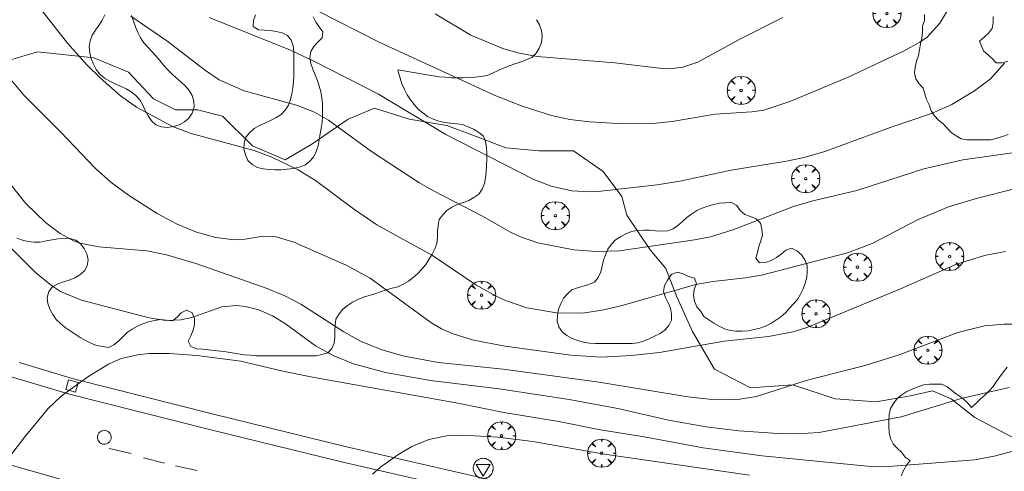
# Model space of a CAD drawing. Units: millimetres. Extents: x 428000 to 429000, y 4481000 to 4481500.
# Drawn here: x 428144 to 428227, y 4481151 to 4481190 of the extents above; entities that cross this region are included whole.
import ezdxf

# ---------------------------------------------------------------- set-up
doc = ezdxf.new("R2010")
doc.units = ezdxf.units.MM
doc.header["$MEASUREMENT"] = 0
doc.layers.get('0').update_dxf_attribs({"lineweight": 9})
for name, color, linetype, lineweight in [('f030026l_camino', 50, 'Continuous', 9), ('f031026l_pinturavial', 253, 'Continuous', 9), ('f050002l_curvanivel_cgn', 23, 'Continuous', 9), ('f050002l_curvanivel_mae', 213, 'Continuous', 9), ('f060140s_arboladourbano', 92, 'Continuous', 9), ('f061013p_arbol', 91, 'Continuous', 9), ('f070048l_alambrada', 7, 'ALAMBRADA_3', 9), ('f070058l_elementoconstruido_bordillo', 30, 'Continuous', 9), ('f081065p_registro_circular', 7, 'Continuous', 9), ('f081065p_registro_cuadrado', 7, 'Continuous', 9), ('f081068p_senal', 7, 'Continuous', 9)]:
    doc.layers.add(name, color=color, linetype=linetype, lineweight=lineweight)
doc.linetypes.add('ALAMBRADA_3', pattern='A,6.1e-05,[1,alambrada_3.shx,S=1,R=0,X=0,Y=0],-6.119413', length=6.119474)

# ---------------------------------------------------------------- blocks, each defined once
blk = doc.blocks.new('TVK2881S_ACAD_1_FMEBLOCK2')
at = {"layer": 'f060140s_arboladourbano'}
for points in [[(-21.447, 17.81, 1.5), (-21.456, 18.076, 3), (-21.526, 18.578, 3), (-21.7, 19.059, 3), (-21.862, 19.542, 3), (-22.02, 20.026, 3), (-22.181, 20.513, 3), (-22.334, 21, 3), (-22.44, 21.496, 3), (-22.488, 22, 3), (-22.586, 22.499, 3), (-22.734, 22.99, 3), (-22.884, 23.476, 3), (-23.014, 23.96, 3), (-23.157, 24.446, 3), (-23.337, 24.924, 3), (-23.483, 25.415, 3), (-23.571, 25.918, 3), (-23.632, 26.422, 3), (-23.632, 26.931, 3), (-23.632, 27.443, 3), (-23.632, 27.95, 3), (-23.631, 28.459, 3), (-23.624, 28.967, 3), (-23.588, 29.475, 3), (-23.496, 29.977, 3), (-23.432, 30.474, 3), (-23.424, 30.988, 3), (-23.38, 31.492, 3), (-23.193, 31.964, 3), (-22.828, 32.306, 3), (-22.357, 32.482, 3), (-21.878, 32.643, 3), (-21.399, 32.793, 3), (-20.915, 32.932, 3), (-20.421, 33.053, 3), (-19.927, 33.185, 3), (-19.448, 33.351, 3), (-18.977, 33.52, 3), (-18.491, 33.679, 3), (-18.004, 33.841, 3), (-17.521, 33.999, 3), (-17.034, 34.15, 3), (-16.564, 34.322, 3), (-16.1, 34.524, 3), (-15.649, 34.77, 3), (-15.184, 34.961, 3), (-14.695, 35.078, 3), (-14.208, 35.205, 3), (-13.722, 35.362, 3), (-13.237, 35.503, 3), (-12.737, 35.601, 3), (-12.234, 35.681, 3), (-11.726, 35.754, 3), (-11.227, 35.844, 3), (-10.725, 35.914, 3), (-10.225, 35.939, 3), (-9.72, 35.924, 3), (-9.222, 35.868, 3), (-8.734, 35.74, 3), (-8.256, 35.579, 3), (-7.779, 35.401, 3), (-7.303, 35.221, 3), (-6.823, 35.045, 3), (-6.339, 34.891, 3), (-5.84, 34.788, 3), (-5.338, 34.744, 3), (-4.829, 34.745, 3), (-4.325, 34.746, 3), (-3.819, 34.756, 3), (-3.32, 34.792, 3), (-2.833, 34.91, 3), (-2.371, 35.12, 3), (-1.949, 35.41, 3), (-1.518, 35.687, 3), (-1.053, 35.901, 3), (-0.561, 36.043, 3), (-0.061, 36.099, 3), (0.446, 36.109, 3), (0.955, 36.034, 3), (1.443, 35.908, 3), (1.891, 35.685, 3), (2.318, 35.413, 3), (2.745, 35.142, 3), (3.185, 34.88, 3), (3.606, 34.603, 3), (4.017, 34.304, 3), (4.437, 34.027, 3), (4.861, 33.744, 3), (5.285, 33.469, 3), (5.744, 33.241, 3), (6.221, 33.076, 3), (6.694, 32.904, 3), (7.169, 32.731, 3), (7.653, 32.598, 3), (8.156, 32.557, 3), (8.663, 32.551, 3), (9.17, 32.551, 3), (9.673, 32.552, 3), (10.179, 32.563, 3), (10.684, 32.593, 3), (11.187, 32.674, 3), (11.687, 32.751, 3), (12.188, 32.835, 3), (12.674, 32.97, 3), (13.15, 33.15, 3), (13.633, 33.318, 3), (14.117, 33.49, 3), (14.574, 33.72, 3), (14.959, 34.05, 3), (15.266, 34.451, 3), (15.458, 34.922, 3), (15.458, 35.437, 3), (15.459, 35.944, 3), (15.468, 36.452, 3), (15.49, 36.958, 3), (15.688, 37.428, 3), (15.971, 37.848, 3), (16.357, 38.181, 3), (16.768, 38.476, 3), (17.249, 38.626, 3), (17.746, 38.732, 3), (18.246, 38.73, 3), (18.751, 38.717, 3), (19.231, 38.564, 3), (19.711, 38.41, 3), (20.2, 38.267, 3), (20.686, 38.13, 3), (21.183, 38.042, 3), (21.673, 37.919, 3), (22.085, 37.633, 3), (22.469, 37.307, 3), (22.824, 36.946, 3), (23.17, 36.581, 3), (23.428, 36.148, 3), (23.632, 35.679, 3), (23.597, 35.171, 3), (23.538, 34.666, 3), (23.407, 34.174, 3), (23.262, 33.69, 3), (23.036, 33.235, 3), (22.782, 32.794, 3), (22.426, 32.422, 3), (22.067, 32.071, 3), (21.669, 31.747, 3), (21.259, 31.44, 3), (20.843, 31.155, 3), (20.553, 31.125, 3), (20.044, 31.09, 3), (19.519, 31.092, 3), (19.034, 31.228, 3), (18.646, 31.572, 3), (18.171, 31.753, 3), (17.665, 31.753, 3), (17.161, 31.75, 3), (16.657, 31.68, 3), (16.168, 31.57, 3), (15.731, 31.312, 3), (15.323, 31.02, 3), (14.967, 30.662, 3), (14.609, 30.294, 3), (14.37, 29.851, 3), (14.267, 29.36, 3), (14.407, 28.873, 3), (14.711, 28.466, 3), (15.165, 28.251, 3), (15.648, 28.104, 3), (16.138, 27.951, 3), (16.63, 27.814, 3), (17.089, 27.603, 3), (17.497, 27.31, 3), (17.795, 26.905, 3), (18.04, 26.461, 3), (18.27, 26.007, 3), (18.446, 25.532, 3), (18.407, 25.026, 3), (18.308, 24.526, 3), (18.141, 24.043, 3), (17.967, 23.573, 3), (17.746, 23.117, 3), (17.514, 22.671, 3), (17.241, 22.239, 3), (16.91, 21.848, 3), (16.514, 21.528, 3), (16.068, 21.3, 3), (15.565, 21.224, 3), (15.065, 21.197, 3), (14.558, 21.256, 3), (14.056, 21.354, 3), (13.558, 21.482, 3), (13.054, 21.572, 3), (12.541, 21.581, 3), (12.041, 21.579, 3), (11.53, 21.548, 3), (11.027, 21.463, 3), (10.529, 21.355, 3), (10.037, 21.216, 3), (9.633, 20.918, 3), (9.36, 20.492, 3), (9.312, 19.985, 3), (9.368, 19.48, 3), (9.444, 18.979, 3), (9.472, 18.479, 3), (9.455, 17.969, 3), (9.406, 17.469, 3), (9.29, 16.972, 3), (9.14, 16.484, 3), (8.933, 16.017, 3), (8.667, 15.588, 3), (8.325, 15.202, 3), (7.914, 14.895, 3), (7.417, 14.804, 3), (6.908, 14.832, 3), (6.409, 14.891, 3), (5.932, 15.07, 3), (5.477, 15.288, 3), (5.08, 15.594, 3), (4.679, 15.897, 3), (4.27, 16.189, 3), (3.828, 16.448, 3), (3.361, 16.633, 3), (2.892, 16.811, 3), (2.404, 16.928, 3), (1.901, 16.889, 3), (1.467, 16.627, 3), (1.136, 16.238, 3), (1.171, 15.73, 3), (1.264, 15.234, 3), (1.425, 14.756, 3), (1.613, 14.281, 3), (1.719, 13.781, 3), (1.827, 13.285, 3), (1.973, 12.806, 3), (2.105, 12.315, 3), (2.198, 11.811, 3), (2.304, 11.312, 3), (2.37, 10.806, 3), (2.473, 10.307, 3), (2.629, 9.83, 3), (2.837, 9.367, 3), (3.024, 8.888, 3), (3.192, 8.414, 3), (3.332, 7.929, 3), (3.52, 7.452, 3), (3.79, 7.022, 3), (4.096, 6.612, 3), (4.42, 6.228, 3), (4.745, 5.831, 3), (5.18, 5.574, 3), (5.686, 5.591, 3), (5.987, 6.007, 3), (6.085, 6.501, 3), (6.085, 7.012, 3), (6.087, 7.518, 3), (6.118, 8.032, 3), (6.224, 8.528, 3), (6.696, 8.714, 3), (7.164, 8.53, 3), (7.632, 8.326, 3), (8.107, 8.133, 3), (8.574, 7.953, 3), (9.042, 7.763, 3), (9.495, 7.528, 3), (9.871, 7.197, 3), (10.247, 6.849, 3), (10.602, 6.492, 3), (10.932, 6.107, 3), (11.12, 5.631, 3), (11.29, 5.151, 3), (11.468, 4.669, 3), (11.615, 4.181, 3), (11.648, 3.671, 3), (11.634, 3.159, 3), (11.562, 2.654, 3), (11.47, 2.162, 3), (11.351, 1.664, 3), (11.218, 1.173, 3), (11.088, 0.68, 3), (10.917, 0.2, 3), (10.658, -0.241, 3), (10.402, -0.672, 3), (10.108, -1.088, 3), (9.773, -1.476, 3), (9.484, -1.891, 3), (9.246, -2.338, 3), (9.116, -2.832, 3), (9.085, -3.337, 3), (9.131, -3.845, 3), (9.216, -4.34, 3), (9.324, -4.843, 3), (9.445, -5.342, 3), (9.581, -5.833, 3), (9.69, -6.322, 3), (9.829, -6.809, 3), (9.996, -7.291, 3), (10.169, -7.774, 3), (10.355, -8.251, 3), (10.544, -8.727, 3), (10.704, -9.208, 3), (10.878, -9.689, 3), (11.055, -10.168, 3), (11.2, -10.646, 3), (11.359, -11.131, 3), (11.51, -11.608, 3), (11.703, -12.077, 3), (11.931, -12.522, 3), (12.146, -12.986, 3), (12.378, -13.43, 3), (12.609, -13.883, 3), (12.78, -14.363, 3), (12.852, -14.866, 3), (12.795, -15.362, 3), (12.697, -15.857, 3), (12.556, -16.338, 3), (12.341, -16.799, 3), (12.014, -17.178, 3), (11.629, -17.502, 3), (11.422, -17.62, 1.5), (11.875, -17.672, 0), (12.505, -17.832, 0), (13.105, -18.152, 0), (13.465, -18.562, 0), (13.585, -19.072, 0), (13.615, -19.572, 0), (13.545, -20.122, 0), (13.315, -21.202, 0), (13.415, -21.642, 0), (13.615, -22.272, 0), (13.385, -24.702, 0), (13.205, -25.212, 0), (13.075, -25.412, 0), (12.905, -25.602, 0), (12.685, -25.772, 0), (12.455, -25.932, 0), (12.225, -26.092, 0), (11.985, -26.232, 0), (11.775, -26.352, 0), (11.745, -26.452, 0), (11.835, -26.512, 0), (12.055, -26.672, 0), (12.185, -26.852, 0), (12.305, -27.062, 0), (12.475, -27.162, 0), (12.765, -27.332, 0), (13.055, -27.512, 0), (13.355, -27.752, 0), (13.605, -28.022, 0), (13.815, -28.302, 0), (13.975, -28.613, 0), (14.075, -28.963, 0), (14.125, -29.353, 0), (14.135, -29.563, 0), (14.155, -29.763, 0), (14.165, -29.963, 0), (14.135, -30.333, 0), (14.045, -30.693, 0), (13.915, -31.003, 0), (13.745, -31.293, 0), (13.525, -31.553, 0), (13.235, -31.763, 0), (12.905, -31.933, 0), (12.545, -32.053, 0), (12.185, -32.132, 0), (11.845, -32.202, 0), (11.555, -32.212, 0), (11.325, -32.162, 0), (11.215, -32.232, 0), (11.235, -32.312, 0), (11.305, -32.572, 0), (11.375, -32.942, 0), (11.395, -33.172, 0), (11.415, -33.422, 0), (11.425, -33.692, 0), (11.415, -33.962, 0), (11.415, -34.222, 0), (11.395, -34.472, 0), (11.375, -34.713, 0), (11.345, -34.933, 0), (11.285, -35.143, 0), (11.185, -35.333, 0), (11.065, -35.513, 0), (10.935, -35.692, 0), (10.775, -35.872, 0), (10.615, -36.032, 0), (10.435, -36.172, 0), (10.245, -36.292, 0), (10.045, -36.392, 0), (9.835, -36.462, 0), (9.625, -36.502, 0), (9.395, -36.502, 0), (9.155, -36.492, 0), (8.925, -36.462, 0), (8.715, -36.412, 0), (8.385, -36.312, 0), (8.205, -36.332, 0), (8.125, -36.452, 0), (8.015, -36.642, 0), (7.855, -36.852, 0), (7.615, -37.052, 0), (7.345, -37.182, 0), (7.065, -37.222, 0), (6.815, -37.242, 0), (6.615, -37.342, 0), (6.505, -37.492, 0), (6.345, -37.692, 0), (6.095, -37.912, 0), (5.775, -38.132, 0), (5.605, -38.242, 0), (5.425, -38.352, 0), (5.245, -38.472, 0), (5.065, -38.572, 0), (4.725, -38.702, 0), (4.375, -38.732, 0), (4.005, -38.672, 0), (3.815, -38.602, 0), (3.615, -38.512, 0), (3.425, -38.392, 0), (3.235, -38.282, 0), (3.045, -38.172, 0), (2.875, -38.062, 0), (2.565, -37.822, 0), (2.285, -37.552, 0), (2.025, -37.292, 0), (1.795, -37.082, 0), (1.615, -36.972, 0), (1.425, -36.952, 0), (1.265, -37.032, 0), (1.065, -37.152, 0), (0.795, -37.232, 0), (0.455, -37.282, 0), (0.255, -37.282, 0), (0.055, -37.252, 0), (-0.165, -37.212, 0), (-0.375, -37.152, 0), (-0.595, -37.082, 0), (-0.805, -37.012, 0), (-1.005, -36.922, 0), (-1.195, -36.842, 0), (-1.375, -36.742, 0), (-1.555, -36.642, 0), (-1.745, -36.522, 0), (-1.945, -36.412, 0), (-2.135, -36.292, 0), (-2.335, -36.172, 0), (-2.525, -36.052, 0), (-2.695, -35.932, 0), (-2.855, -35.792, 0), (-3.115, -35.502, 0), (-3.305, -35.202, 0), (-3.455, -34.972, 0), (-3.665, -34.742, 0), (-3.915, -34.442, 0), (-4.045, -34.252, 0), (-4.165, -34.052, 0), (-4.255, -33.832, 0), (-4.325, -33.602, 0), (-4.355, -33.362, 0), (-4.345, -33.122, 0), (-4.325, -32.902, 0), (-4.265, -32.702, 0), (-4.105, -32.382, 0), (-3.925, -32.082, 0), (-3.745, -31.762, 0), (-3.655, -31.572, 0), (-3.575, -31.382, 0), (-3.495, -31.182, 0), (-3.405, -31.002, 0), (-3.235, -30.682, 0), (-3.135, -30.412, 0), (-3.165, -30.132, 0), (-3.275, -29.872, 0), (-3.445, -29.642, 0), (-3.685, -29.382, 0), (-3.955, -29.102, 0), (-4.225, -28.842, 0), (-4.485, -28.682, 0), (-4.715, -28.622, 0), (-4.975, -28.692, 0), (-5.265, -28.812, 0), (-5.585, -28.902, 0), (-5.975, -28.892, 0), (-6.205, -28.852, 0), (-6.435, -28.792, 0), (-6.695, -28.722, 0), (-6.945, -28.632, 0), (-7.195, -28.512, 0), (-7.435, -28.382, 0), (-7.675, -28.232, 0), (-7.905, -28.092, 0), (-8.115, -27.962, 0), (-8.315, -27.822, 0), (-8.485, -27.652, 0), (-8.625, -27.482, 0), (-8.735, -27.292, 0), (-8.845, -26.942, 0), (-8.915, -26.662, 0), (-8.975, -26.462, 0), (-9.105, -26.232, 0), (-9.235, -25.992, 0), (-9.385, -25.692, 0), (-9.535, -25.332, 0), (-9.625, -24.932, 0), (-9.645, -24.722, 0), (-9.635, -24.502, 0), (-9.615, -24.292, 0), (-9.586, -24.077, 1.5), (-9.669, -24.04, 3), (-10.114, -23.811, 3), (-10.534, -23.518, 3), (-10.915, -23.191, 3), (-11.319, -22.89, 3), (-11.695, -22.546, 3), (-11.984, -22.124, 3), (-12.194, -21.656, 3), (-12.389, -21.187, 3), (-12.542, -20.705, 3), (-12.654, -20.208, 3), (-12.661, -19.704, 3), (-12.663, -19.194, 3), (-12.663, -18.693, 3), (-12.666, -18.185, 3), (-12.698, -17.683, 3), (-12.764, -17.177, 3), (-12.844, -16.678, 3), (-12.926, -16.18, 3), (-13.074, -15.701, 3), (-13.205, -15.211, 3), (-13.388, -14.745, 3), (-13.568, -14.272, 3), (-13.732, -13.785, 3), (-13.935, -13.319, 3), (-14.138, -12.861, 3), (-14.312, -12.38, 3), (-14.524, -11.922, 3), (-14.748, -11.461, 3), (-14.925, -10.992, 3), (-15.098, -10.513, 3), (-15.266, -10.041, 3), (-15.467, -9.571, 3), (-15.685, -9.117, 3), (-15.924, -8.675, 3), (-16.165, -8.231, 3), (-16.405, -7.782, 3), (-16.664, -7.353, 3), (-16.906, -6.901, 3), (-17.126, -6.446, 3), (-17.348, -5.986, 3), (-17.623, -5.567, 3), (-17.895, -5.141, 3), (-18.155, -4.711, 3), (-18.43, -4.283, 3), (-18.688, -3.839, 3), (-18.928, -3.391, 3), (-19.151, -2.942, 3), (-19.35, -2.476, 3), (-19.521, -2.004, 3), (-19.717, -1.531, 3), (-19.901, -1.064, 3), (-20.09, -0.587, 3), (-20.271, -0.109, 3), (-20.393, 0.376, 3), (-20.478, 0.873, 3), (-20.567, 1.377, 3), (-20.616, 1.877, 3), (-20.64, 2.378, 3), (-20.64, 2.892, 3), (-20.64, 3.394, 3), (-20.64, 3.906, 3), (-20.64, 4.408, 3), (-20.64, 4.916, 3), (-20.64, 5.423, 3), (-20.64, 5.929, 3), (-20.64, 6.433, 3), (-20.64, 6.937, 3), (-20.64, 7.443, 3), (-20.649, 7.958, 3), (-20.677, 8.463, 3), (-20.766, 8.957, 3), (-20.831, 9.458, 3), (-20.838, 9.973, 3), (-20.84, 10.48, 3), (-20.843, 10.985, 3), (-20.858, 11.494, 3), (-20.931, 12.003, 3), (-21.006, 12.505, 3), (-21.033, 13.019, 3), (-21.05, 13.528, 3), (-21.122, 14.037, 3), (-21.211, 14.53, 3), (-21.232, 15.03, 3), (-21.239, 15.539, 3), (-21.242, 16.051, 3), (-21.255, 16.494, 1.5), (-21.444, 16.838, 0), (-21.504, 17.418, 0)], [(9.166, -18.489, 1.5), (8.806, -18.581, 3), (8.312, -18.69, 3), (7.816, -18.788, 3), (7.316, -18.856, 3), (6.811, -18.89, 3), (6.304, -18.896, 3), (6.012, -18.898, 1.5), (5.405, -19.432, 0), (4.515, -19.462, 0), (3.595, -19.632, 0), (3.025, -20.032, 0), (2.925, -20.402, 0), (2.965, -21.262, 0), (3.425, -22.082, 0), (3.905, -22.442, 0), (4.525, -22.572, 0), (5.125, -22.522, 0), (5.715, -22.312, 0), (6.315, -22.042, 0), (6.835, -21.652, 0), (7.285, -21.232, 0), (7.655, -20.752, 0), (8.215, -19.732, 0), (8.485, -19.302, 0)]]:
    blk.add_polyline3d(points, close=True, dxfattribs=at)
blk = doc.blocks.new('arbol')
at = {"color": 0, "linetype": 'Continuous', "lineweight": 0, "flags": 128}
for points in [[(0.96, 0.012), (1.2, 0.036), (1.128, 0.468), (0.888, 0.804), (0.528, 0.528), (0.816, 0.876), (0.48, 1.104), (0.048, 1.176), (0.012, 0.96), (-0.048, 1.176), (-0.48, 1.104), (-0.816, 0.876), (-0.504, 0.528), (-0.864, 0.804), (-1.104, 0.468), (-1.188, 0.036), (-0.936, 0.012)], [(-0.936, 0.012), (-1.188, -0.048), (-1.104, -0.48), (-0.864, -0.804), (-0.504, -0.504), (-0.816, -0.876), (-0.48, -1.116)], [(-0.48, -1.116), (-0.048, -1.188), (0.012, -0.936), (0.048, -1.188), (0.48, -1.116), (0.816, -0.876), (0.528, -0.504), (0.888, -0.804), (1.128, -0.48), (1.2, -0.048), (0.96, 0.012)]]:
    blk.add_lwpolyline(points, dxfattribs=at)
at = {"color": 0, "linetype": 'Continuous', "lineweight": 0, "extrusion": (0, 0, -1)}
for start, end in [(180.0229, 7.59464), (7.22334, 180.0229)]:
    blk.add_arc((0, 0), 0.104, start, end, dxfattribs=at)
blk = doc.blocks.new('B129')
at = {"layer": 'f081065p_registro_circular'}
for points in [[(0, 0.591, 0), (0.102, 0.575, 0), (0.22, 0.543, 0), (0.331, 0.48, 0), (0.496, 0.307, 0), (0.575, 0.094, 0), (0.567, -0.134, 0), (0.528, -0.236, 0), (0.472, -0.346, 0), (0.291, -0.496, 0), (0.189, -0.559, 0), (0.071, -0.583, 0), (-0.142, -0.567, 0), (-0.26, -0.52, 0), (-0.354, -0.465, 0), (-0.512, -0.283, 0), (-0.559, -0.181, 0), (-0.583, -0.063, 0), (-0.583, 0.047, 0), (-0.559, 0.165, 0), (-0.52, 0.268, 0), (-0.449, 0.362, 0), (-0.276, 0.52, 0), (-0.157, 0.567, 0), (0, 0.591, 0)], [(0, 0.008, 0), (0, 0, 0), (0, 0.008, 0)]]:
    blk.add_polyline3d(points, dxfattribs=at)
blk = doc.blocks.new('registro_cuadrado')
at = {"layer": 'f081065p_registro_cuadrado'}
blk.add_lwpolyline([(-0.42, 0.416), (-0.42, -0.424), (0.42, -0.424), (0.42, 0.416)], close=True, dxfattribs=at)
blk.add_polyline3d([(0, 0.003, 0), (0, -0.004, 0), (0, 0.003, 0)], dxfattribs=at)
blk = doc.blocks.new('señal')
at = {"layer": 'f081068p_senal'}
for points in [[(0, 2.869, 0), (0.102, 2.852, 0), (0.205, 2.852, 0), (0.307, 2.8, 0), (0.376, 2.766, 0), (0.478, 2.715, 0), (0.563, 2.647, 0), (0.632, 2.561, 0), (0.683, 2.493, 0), (0.734, 2.391, 0), (0.785, 2.305, 0), (0.82, 2.203, 0), (0.837, 2.1, 0), (0.837, 1.981, 0), (0.82, 1.878, 0), (0.785, 1.776, 0), (0.768, 1.69, 0), (0.717, 1.588, 0), (0.666, 1.486, 0), (0.581, 1.417, 0), (0.512, 1.366, 0), (0.427, 1.281, 0), (0.324, 1.229, 0), (0.256, 1.212, 0), (0.154, 1.178, 0), (0.051, 1.161, 0), (-0.051, 1.161, 0), (-0.154, 1.178, 0), (-0.256, 1.212, 0), (-0.342, 1.229, 0), (-0.444, 1.281, 0), (-0.512, 1.366, 0), (-0.598, 1.417, 0), (-0.666, 1.486, 0), (-0.717, 1.588, 0), (-0.768, 1.69, 0), (-0.803, 1.776, 0), (-0.82, 1.878, 0), (-0.854, 1.981, 0), (-0.854, 2.1, 0), (-0.82, 2.203, 0), (-0.803, 2.305, 0), (-0.751, 2.391, 0), (-0.7, 2.493, 0), (-0.649, 2.561, 0), (-0.563, 2.647, 0), (-0.495, 2.715, 0), (-0.393, 2.766, 0), (-0.307, 2.8, 0), (-0.205, 2.852, 0), (-0.102, 2.852, 0), (0, 2.869, 0)], [(0, 1.366, 0), (-0.598, 2.356, 0), (0.581, 2.339, 0), (0, 1.366, 0)], [(0, 1.161, 0), (0, 0, 0)]]:
    blk.add_polyline3d(points, dxfattribs=at)

msp = doc.modelspace()

# ---------------------------------------------------------------- linework, layer by layer
at = {"layer": 'f030026l_camino'}
msp.add_polyline3d([(428228.256, 4481154.256, 697.11), (428224.949, 4481155.976, 697.47), (428222.965, 4481157.563, 698.02), (428221.377, 4481158.224, 698.16), (428219.525, 4481157.827, 698.29), (428216.615, 4481157.298, 698.31), (428213.175, 4481157.563, 698.49), (428209.603, 4481158.753, 699.02), (428206.031, 4481158.489, 699.29), (428202.989, 4481160.076, 699.54), (428201.137, 4481163.25, 700.14), (428199.814, 4481166.16, 700.99), (428198.888, 4481168.541, 701.51), (428197.565, 4481170.128, 701.87), (428195.58, 4481173.038, 702.53), (428195.183, 4481174.626, 702.82), (428193.596, 4481176.742, 703.23), (428191.082, 4481178.461, 703.59), (428188.172, 4481178.461, 703.36), (428185.394, 4481178.726, 703.27), (428182.523, 4481179.824, 703.15), (428180.406, 4481180.617, 703.21), (428177.231, 4481181.146, 702.86), (428174.321, 4481182.072, 702.94), (428172.072, 4481181.146, 702.11), (428169.029, 4481179.03, 701.4), (428166.78, 4481177.707, 701.17), (428164.002, 4481178.898, 700.94), (428161.489, 4481181.411, 701.36), (428159.372, 4481181.94, 701.28), (428157.52, 4481181.94, 701.17), (428155.668, 4481182.866, 701.25), (428153.551, 4481185.114, 701.3), (428150.641, 4481186.305, 701.33), (428145.878, 4481186.834, 700.58), (428143.233, 4481186.04, 700.1)], dxfattribs=at)
at = {"layer": 'f031026l_pinturavial'}
for p, q in [((428153.794, 4481152.944, 696.896), (428151.915, 4481153.36, 697.1)), ((428156.601, 4481152.131, 696.774), (428154.819, 4481152.585, 696.908)), ((428157.51, 4481151.916, 696.759), (428159.315, 4481151.524, 696.671))]:
    msp.add_line(p, q, dxfattribs=at)
at = {"layer": 'f050002l_curvanivel_cgn'}
for points in [[(428145.045, 4481191.889, 701), (428148.405, 4481187.552, 701), (428150.049, 4481185.716, 701), (428151.168, 4481184.623, 701), (428152.874, 4481183.124, 701), (428154.222, 4481182.155, 701), (428157.277, 4481180.519, 701), (428158.835, 4481179.943, 701), (428164.144, 4481178.51, 701), (428165.64, 4481177.954, 701), (428167.868, 4481176.879, 701), (428169.318, 4481175.985, 701), (428172.525, 4481173.594, 701), (428174.507, 4481172.225, 701), (428179.198, 4481169.646, 701), (428182.869, 4481167.172, 701), (428184.509, 4481166.244, 701), (428185.361, 4481165.847, 701), (428187.168, 4481165.222, 701), (428189.671, 4481164.802, 701), (428191.848, 4481164.795, 701), (428193.515, 4481165.036, 701), (428195.085, 4481165.414, 701), (428201.426, 4481167.212, 701), (428202.856, 4481167.46, 701), (428205.613, 4481167.752, 701), (428206.955, 4481168.001, 701), (428214.211, 4481169.869, 701), (428216.28, 4481170.654, 701), (428220.108, 4481172.646, 701), (428222.72, 4481173.743, 701), (428225.166, 4481174.483, 701), (428228.309, 4481175.274, 701)], [(428169.492, 4481190.292, 704), (428174.701, 4481187.639, 704), (428184.554, 4481183.116, 704), (428186.849, 4481182.207, 704), (428189.229, 4481181.459, 704), (428190.781, 4481181.129, 704), (428192.462, 4481180.908, 704), (428194.826, 4481180.778, 704), (428198.045, 4481180.81, 704), (428199.422, 4481180.945, 704), (428203.054, 4481181.572, 704), (428206.146, 4481181.766, 704), (428207.15, 4481181.917, 704), (428209.354, 4481182.633, 704), (428214.266, 4481184.681, 704), (428218.988, 4481186.9, 704), (428220.319, 4481187.635, 704), (428220.92, 4481188.073, 704), (428221.99, 4481189.237, 704), (428222.943, 4481190.805, 704)], [(428153.75, 4481189.84, 702), (428156.777, 4481187.761, 702), (428160.042, 4481185.238, 702), (428161.194, 4481184.472, 702), (428163.304, 4481183.521, 702), (428167.736, 4481182.333, 702), (428169.253, 4481181.747, 702), (428170.424, 4481181.071, 702), (428174.051, 4481178.429, 702), (428178.042, 4481175.81, 702), (428179.331, 4481175.061, 702), (428183.365, 4481172.992, 702), (428185.791, 4481171.622, 702), (428186.619, 4481171.226, 702), (428188.077, 4481170.72, 702), (428191.12, 4481170.124, 702), (428193.048, 4481169.985, 702), (428194.974, 4481170.05, 702), (428201.31, 4481170.96, 702), (428202.663, 4481171.236, 702), (428204.547, 4481171.819, 702), (428209.667, 4481173.778, 702), (428211.282, 4481174.262, 702), (428214.996, 4481175.137, 702), (428220.644, 4481176.964, 702), (428223.94, 4481177.72, 702), (428228.722, 4481178.38, 702)], [(428160.362, 4481189.716, 703), (428167.224, 4481186.956, 703), (428169.194, 4481186.04, 703), (428174.65, 4481183.255, 703), (428180.323, 4481179.849, 703), (428187.762, 4481176.066, 703), (428189.211, 4481175.487, 703), (428190.946, 4481175.098, 703), (428192.447, 4481175.022, 703), (428193.395, 4481175.07, 703), (428198.159, 4481175.603, 703), (428200.063, 4481175.912, 703), (428204.388, 4481176.839, 703), (428209.067, 4481177.597, 703), (428210.567, 4481177.918, 703), (428212.297, 4481178.418, 703), (428217.796, 4481180.444, 703), (428221.293, 4481181.635, 703), (428223.012, 4481182.394, 703), (428224.926, 4481183.533, 703), (428226.259, 4481184.551, 703), (428227.464, 4481185.867, 703)], [(428142.641, 4481176.807, 699), (428144.906, 4481174.042, 699), (428146.552, 4481172.436, 699), (428147.777, 4481171.506, 699), (428148.917, 4481170.895, 699), (428149.483, 4481170.687, 699), (428151.044, 4481170.385, 699), (428155.097, 4481170.054, 699), (428156.762, 4481169.71, 699), (428159.234, 4481168.985, 699), (428165.261, 4481166.875, 699), (428166.741, 4481166.252, 699), (428168.105, 4481165.537, 699), (428171.719, 4481163.213, 699), (428173.138, 4481162.418, 699), (428174.929, 4481161.696, 699), (428176.805, 4481161.16, 699), (428179.706, 4481160.612, 699), (428185.155, 4481160.065, 699), (428193.274, 4481158.969, 699), (428200.736, 4481157.728, 699), (428202.499, 4481157.541, 699), (428204.25, 4481157.499, 699), (428205.115, 4481157.546, 699), (428206.525, 4481157.764, 699), (428210.724, 4481159.11, 699), (428215.797, 4481160.386, 699), (428218.572, 4481161.274, 699), (428223.53, 4481163.151, 699), (428225.761, 4481163.708, 699), (428227.416, 4481163.865, 699), (428229.153, 4481163.859, 699)], [(428142.732, 4481171.195, 698), (428145.739, 4481168.199, 698), (428147.05, 4481167.115, 698), (428147.829, 4481166.616, 698), (428149.581, 4481165.879, 698), (428155.286, 4481164.397, 698), (428156.694, 4481164.172, 698), (428157.976, 4481164.21, 698), (428158.891, 4481164.415, 698), (428161.424, 4481165.33, 698), (428162.657, 4481165.431, 698), (428163.414, 4481165.36, 698), (428164.557, 4481165.072, 698), (428165.695, 4481164.573, 698), (428166.805, 4481163.885, 698), (428169.318, 4481162.03, 698), (428170.866, 4481161.188, 698), (428172.546, 4481160.521, 698), (428175.226, 4481159.779, 698), (428179.041, 4481159.107, 698), (428184.82, 4481158.393, 698), (428190.719, 4481157.517, 698), (428194.831, 4481156.754, 698), (428199.112, 4481155.766, 698), (428202.298, 4481155.192, 698), (428205.038, 4481154.873, 698), (428208.373, 4481154.647, 698), (428209.973, 4481154.619, 698), (428211.82, 4481154.735, 698), (428218.73, 4481156.031, 698), (428223.794, 4481157.595, 698), (428227.849, 4481158.526, 698)], [(428143.225, 4481152.298, 697), (428144.807, 4481154.368, 697), (428146.776, 4481156.745, 697), (428147.87, 4481157.779, 697), (428150.212, 4481159.473, 697), (428151.88, 4481160.498, 697), (428152.939, 4481160.958, 697), (428154.34, 4481161.285, 697), (428155.278, 4481161.375, 697), (428156.994, 4481161.375, 697), (428159.312, 4481161.214, 697), (428163.039, 4481160.749, 697), (428166.575, 4481159.892, 697), (428169.088, 4481159.374, 697), (428181.326, 4481157.207, 697), (428185.23, 4481156.397, 697), (428189.854, 4481155.645, 697), (428193.209, 4481154.963, 697), (428197.055, 4481154.352, 697), (428202.021, 4481153.432, 697), (428207.007, 4481152.765, 697), (428216.466, 4481151.84, 697), (428218.025, 4481151.874, 697), (428224.954, 4481152.428, 697), (428226.57, 4481152.722, 697), (428229.835, 4481153.601, 697)], [(428174.139, 4481151.208, 696), (428174.801, 4481151.8, 696), (428176.287, 4481152.85, 696), (428177.464, 4481153.541, 696), (428178.892, 4481154.137, 696), (428180.417, 4481154.446, 696), (428181.763, 4481154.501, 696), (428184.721, 4481154.316, 696), (428187.667, 4481153.964, 696), (428193.702, 4481152.886, 696), (428205.948, 4481151.133, 696)]]:
    msp.add_polyline3d(points, dxfattribs=at)
at = {"layer": 'f050002l_curvanivel_mae'}
for points in [[(428179.43, 4481190.027, 705), (428182.447, 4481188.231, 705), (428185.122, 4481187.117, 705), (428186.412, 4481186.737, 705), (428188.022, 4481186.43, 705), (428194.59, 4481185.898, 705), (428198.567, 4481185.409, 705), (428199.208, 4481185.398, 705), (428200.314, 4481185.526, 705), (428201.588, 4481185.965, 705), (428205.123, 4481187.889, 705), (428208.762, 4481189.714, 705)], [(428143.182, 4481185.015, 700), (428144.722, 4481183.174, 700), (428147.853, 4481180.05, 700), (428150.753, 4481177.001, 700), (428152.072, 4481175.837, 700), (428153.559, 4481174.739, 700), (428155.974, 4481173.195, 700), (428157.663, 4481172.293, 700), (428159.299, 4481171.624, 700), (428160.928, 4481171.159, 700), (428162.489, 4481170.963, 700), (428163.401, 4481171.025, 700), (428164.902, 4481171.281, 700), (428166.018, 4481171.223, 700), (428167.492, 4481170.777, 700), (428171.91, 4481168.836, 700), (428173.939, 4481167.728, 700), (428179.048, 4481164.004, 700), (428179.967, 4481163.477, 700), (428180.947, 4481163.04, 700), (428182.652, 4481162.515, 700), (428185.325, 4481161.99, 700), (428190.861, 4481161.244, 700), (428193.426, 4481161.088, 700), (428195.993, 4481161.203, 700), (428198.356, 4481161.468, 700), (428203.802, 4481162.417, 700), (428207.548, 4481162.816, 700), (428209.634, 4481163.198, 700), (428210.873, 4481163.614, 700), (428218.667, 4481166.848, 700), (428223.391, 4481168.923, 700), (428225.775, 4481169.656, 700), (428227.54, 4481169.973, 700)]]:
    msp.add_polyline3d(points, dxfattribs=at)
at = {"layer": 'f060140s_arboladourbano'}
for points in [[(428220.692, 4481189.975, 1.13), (428220.691, 4481189.473, 1.13), (428220.545, 4481188.994, 1.13), (428220.525, 4481188.493, 1.13), (428220.489, 4481187.989, 1.13), (428220.363, 4481187.503, 1.13), (428220.28, 4481187.005, 1.13), (428220.193, 4481186.508, 1.13), (428220.041, 4481186.031, 1.13), (428219.905, 4481185.539, 1.13), (428219.86, 4481185.039, 1.13), (428219.962, 4481184.54, 1.13), (428220.265, 4481184.137, 1.13), (428220.582, 4481183.748, 1.13), (428220.745, 4481183.274, 1.13), (428220.884, 4481182.792, 1.13), (428221.108, 4481182.341, 1.13), (428221.265, 4481181.862, 1.13), (428221.536, 4481181.435, 1.13), (428221.872, 4481181.062, 1.13), (428222.273, 4481180.758, 1.13), (428222.611, 4481180.385, 1.13), (428222.958, 4481180.021, 1.13), (428223.364, 4481179.728, 1.13), (428223.806, 4481179.484, 1.13), (428224.303, 4481179.416, 1.13), (428224.806, 4481179.416, 1.13), (428225.308, 4481179.416, 1.13), (428225.812, 4481179.416, 1.13), (428226.316, 4481179.416, 1.13), (428226.807, 4481179.551, 1.13), (428227.293, 4481179.672, 1.13), (428227.774, 4481179.853, 1.13)], [(428144.141, 4481171.123, 3.06), (428144.612, 4481170.952, 3.06), (428145.099, 4481170.824, 3.06), (428145.609, 4481170.766, 3.06), (428146.111, 4481170.786, 3.06), (428146.612, 4481170.877, 3.06), (428147.108, 4481170.966, 3.06), (428147.612, 4481171.045, 3.06), (428148.11, 4481171.114, 3.06), (428148.619, 4481171.084, 3.06), (428149.101, 4481170.932, 3.06), (428149.502, 4481170.631, 3.06), (428149.825, 4481170.243, 3.06), (428150.035, 4481169.778, 3.06), (428150.153, 4481169.286, 3.06), (428150.08, 4481168.786, 3.06), (428149.835, 4481168.349, 3.06), (428149.452, 4481168.024, 3.06), (428149.022, 4481167.766, 3.06), (428148.547, 4481167.574, 3.06), (428148.062, 4481167.426, 3.06), (428147.585, 4481167.253, 3.06), (428147.132, 4481167.011, 3.06), (428146.833, 4481166.604, 3.06), (428146.697, 4481166.108, 3.06), (428146.759, 4481165.6, 3.06), (428146.909, 4481165.116, 3.06), (428147.162, 4481164.675, 3.06), (428147.466, 4481164.264, 3.06), (428147.822, 4481163.912, 3.06), (428148.213, 4481163.587, 3.06), (428148.637, 4481163.298, 3.06), (428149.068, 4481163.017, 3.06), (428149.492, 4481162.741, 3.06), (428149.927, 4481162.469, 3.06), (428150.391, 4481162.253, 3.06), (428150.867, 4481162.072, 3.06), (428151.365, 4481161.963, 3.06), (428151.874, 4481161.896, 3.06), (428152.329, 4481162.103, 3.06), (428152.718, 4481162.437, 3.06), (428153.069, 4481162.795, 3.06), (428153.431, 4481163.159, 3.06), (428153.855, 4481163.439, 3.06), (428154.306, 4481163.685, 3.06), (428154.776, 4481163.886, 3.06), (428155.246, 4481164.062, 3.06), (428155.745, 4481164.166, 3.06), (428156.252, 4481164.246, 3.06), (428156.752, 4481164.196, 3.06), (428157.259, 4481164.135, 3.06), (428157.652, 4481164.453, 3.06), (428157.999, 4481164.822, 3.06), (428158.458, 4481165.028, 3.06), (428158.914, 4481164.803, 3.06), (428159.122, 4481164.343, 3.06), (428159.109, 4481163.843, 3.06), (428159.007, 4481163.345, 3.06), (428158.808, 4481162.875, 3.06), (428158.596, 4481162.421, 3.06), (428158.811, 4481161.968, 3.06), (428159.284, 4481161.784, 3.06), (428159.79, 4481161.744, 3.06), (428160.301, 4481161.705, 3.06), (428160.81, 4481161.649, 3.06), (428161.311, 4481161.589, 3.06), (428161.807, 4481161.52, 3.06), (428162.308, 4481161.449, 3.06), (428162.811, 4481161.368, 3.06), (428163.318, 4481161.284, 3.06), (428163.822, 4481161.23, 3.06), (428164.326, 4481161.195, 3.06), (428164.835, 4481161.188, 3.06), (428165.335, 4481161.186, 3.06), (428165.846, 4481161.186, 3.06), (428166.348, 4481161.186, 3.06), (428166.86, 4481161.186, 3.06), (428167.364, 4481161.186, 3.06), (428167.865, 4481161.186, 3.06), (428168.374, 4481161.186, 3.06), (428168.876, 4481161.189, 3.06), (428169.377, 4481161.196, 3.06), (428169.875, 4481161.287, 3.06), (428170.367, 4481161.434, 3.06), (428170.699, 4481161.811, 3.06), (428170.919, 4481162.268, 3.06), (428170.953, 4481162.774, 3.06), (428170.963, 4481163.279, 3.06), (428170.995, 4481163.787, 3.06), (428171.056, 4481164.284, 3.06), (428171.314, 4481164.725, 3.06), (428171.623, 4481165.119, 3.06), (428172.032, 4481165.425, 3.06), (428172.457, 4481165.705, 3.06), (428172.91, 4481165.927, 3.06), (428173.368, 4481166.14, 3.06), (428173.857, 4481166.28, 3.06), (428174.347, 4481166.414, 3.06), (428174.822, 4481166.581, 3.06), (428175.301, 4481166.745, 3.06), (428175.793, 4481166.882, 3.06), (428176.284, 4481167.016, 3.06), (428176.739, 4481167.23, 3.06), (428177.171, 4481167.482, 3.06), (428177.568, 4481167.799, 3.06), (428177.955, 4481168.129, 3.06), (428178.297, 4481168.508, 3.06), (428178.625, 4481168.89, 3.06), (428178.898, 4481169.316, 3.06), (428179.167, 4481169.747, 3.06), (428179.388, 4481170.202, 3.06), (428179.576, 4481170.67, 3.06), (428179.61, 4481171.174, 3.06), (428179.619, 4481171.682, 3.06), (428179.67, 4481172.184, 3.06), (428179.759, 4481172.681, 3.06), (428180.068, 4481173.09, 3.06), (428180.412, 4481173.457, 3.06), (428180.838, 4481173.726, 3.06), (428181.293, 4481173.947, 3.06), (428181.775, 4481174.112, 3.06), (428182.255, 4481174.275, 3.06), (428182.693, 4481174.534, 3.06), (428183.109, 4481174.825, 3.06), (428183.391, 4481175.238, 3.06), (428183.595, 4481175.709, 3.06), (428183.672, 4481176.212, 3.06), (428183.736, 4481176.717, 3.06), (428183.76, 4481177.227, 3.06), (428183.772, 4481177.74, 3.06), (428183.772, 4481178.241, 3.06), (428183.768, 4481178.746, 3.06), (428183.68, 4481179.241, 3.06), (428183.513, 4481179.717, 3.06), (428183.111, 4481180.035, 3.06), (428182.673, 4481180.296, 3.06), (428182.214, 4481180.509, 3.06), (428181.74, 4481180.691, 3.06), (428181.24, 4481180.763, 3.06), (428180.732, 4481180.807, 3.06), (428180.229, 4481180.872, 3.06), (428179.728, 4481180.976, 3.06), (428179.251, 4481181.157, 3.06), (428178.784, 4481181.368, 3.06), (428178.378, 4481181.666, 3.06), (428177.991, 4481181.996, 3.06), (428177.66, 4481182.38, 3.06), (428177.334, 4481182.773, 3.06), (428177.074, 4481183.21, 3.06), (428176.832, 4481183.661, 3.06), (428176.627, 4481184.119, 3.06), (428176.459, 4481184.595, 3.06), (428176.333, 4481185.084, 3.06), (428176.272, 4481185.304, 3.06), (428176.769, 4481185.228, 3.06), (428177.263, 4481185.147, 3.06), (428177.761, 4481185.059, 3.06), (428178.255, 4481184.967, 3.06), (428178.748, 4481184.875, 3.06), (428179.251, 4481184.8, 3.06), (428179.757, 4481184.728, 3.06), (428180.257, 4481184.679, 3.06), (428180.767, 4481184.63, 3.06), (428181.273, 4481184.63, 3.06), (428181.783, 4481184.636, 3.06), (428182.287, 4481184.665, 3.06), (428182.8, 4481184.696, 3.06), (428183.302, 4481184.754, 3.06), (428183.805, 4481184.825, 3.06), (428184.267, 4481185.016, 3.06), (428184.726, 4481185.242, 3.06), (428185.185, 4481185.453, 3.06), (428185.654, 4481185.655, 3.06), (428186.138, 4481185.806, 3.06), (428186.627, 4481185.962, 3.06), (428187.098, 4481186.152, 3.06), (428187.571, 4481186.35, 3.06), (428187.945, 4481186.699, 3.06), (428188.21, 4481187.134, 3.06), (428188.389, 4481187.606, 3.06), (428188.439, 4481188.114, 3.06), (428188.397, 4481188.618, 3.06), (428188.221, 4481189.087, 3.06), (428187.983, 4481189.535, 3.06)], [(428153.805, 4481189.892, 3.06), (428153.974, 4481189.407, 3.06), (428154.148, 4481188.933, 3.06), (428154.333, 4481188.455, 3.06), (428154.57, 4481188.015, 3.06), (428154.855, 4481187.594, 3.06), (428155.191, 4481187.22, 3.06), (428155.535, 4481186.857, 3.06), (428155.869, 4481186.476, 3.06), (428156.191, 4481186.092, 3.06), (428156.521, 4481185.707, 3.06), (428156.852, 4481185.331, 3.06), (428157.207, 4481184.97, 3.06), (428157.585, 4481184.621, 3.06), (428157.965, 4481184.287, 3.06), (428158.336, 4481183.951, 3.06), (428158.665, 4481183.574, 3.06), (428158.939, 4481183.146, 3.06), (428159.069, 4481182.655, 3.06), (428159.103, 4481182.146, 3.06), (428158.929, 4481181.665, 3.06), (428158.652, 4481181.237, 3.06), (428158.269, 4481180.908, 3.06), (428157.824, 4481180.66, 3.06), (428157.341, 4481180.518, 3.06), (428156.839, 4481180.431, 3.06), (428156.34, 4481180.493, 3.06), (428155.869, 4481180.666, 3.06), (428155.498, 4481181.006, 3.06), (428155.202, 4481181.418, 3.06), (428154.975, 4481181.863, 3.06), (428154.756, 4481182.326, 3.06), (428154.5, 4481182.765, 3.06), (428154.179, 4481183.153, 3.06), (428153.775, 4481183.45, 3.06), (428153.346, 4481183.707, 3.06), (428152.89, 4481183.92, 3.06), (428152.424, 4481184.133, 3.06), (428151.969, 4481184.351, 3.06), (428151.52, 4481184.596, 3.06), (428151.148, 4481184.936, 3.06), (428150.834, 4481185.335, 3.06), (428150.604, 4481185.781, 3.06), (428150.414, 4481186.244, 3.06), (428150.299, 4481186.733, 3.06), (428150.237, 4481187.239, 3.06), (428150.318, 4481187.74, 3.06), (428150.495, 4481188.216, 3.06), (428150.765, 4481188.638, 3.06), (428151.064, 4481189.052, 3.06), (428151.338, 4481189.485, 3.06), (428151.554, 4481189.949, 3.06)], [(428169.121, 4481189.787, 3.06), (428169.352, 4481189.337, 3.06), (428169.646, 4481188.93, 3.06), (428169.938, 4481188.513, 3.06), (428169.895, 4481188.005, 3.06), (428169.541, 4481187.641, 3.06), (428169.187, 4481187.274, 3.06), (428168.926, 4481186.847, 3.06), (428168.866, 4481186.348, 3.06), (428168.926, 4481185.845, 3.06), (428169.104, 4481185.365, 3.06), (428169.308, 4481184.895, 3.06), (428169.488, 4481184.414, 3.06), (428169.644, 4481183.928, 3.06), (428169.768, 4481183.443, 3.06), (428169.872, 4481182.939, 3.06), (428169.909, 4481182.428, 3.06), (428169.923, 4481181.916, 3.06), (428169.916, 4481181.407, 3.06), (428169.89, 4481180.898, 3.06), (428169.81, 4481180.396, 3.06), (428169.727, 4481179.901, 3.06), (428169.653, 4481179.397, 3.06), (428169.557, 4481178.896, 3.06), (428169.385, 4481178.414, 3.06), (428169.157, 4481177.953, 3.06), (428168.815, 4481177.581, 3.06), (428168.418, 4481177.262, 3.06), (428167.939, 4481177.099, 3.06), (428167.448, 4481176.978, 3.06), (428166.941, 4481176.916, 3.06), (428166.436, 4481176.884, 3.06), (428165.934, 4481176.886, 3.06), (428165.428, 4481176.904, 3.06), (428164.92, 4481176.969, 3.06), (428164.43, 4481177.073, 3.06), (428163.989, 4481177.325, 3.06), (428163.624, 4481177.672, 3.06), (428163.42, 4481178.131, 3.06), (428163.282, 4481178.624, 3.06), (428163.317, 4481179.133, 3.06), (428163.461, 4481179.625, 3.06), (428163.789, 4481180.019, 3.06), (428164.164, 4481180.354, 3.06), (428164.608, 4481180.598, 3.06), (428165.068, 4481180.821, 3.06), (428165.534, 4481181.023, 3.06), (428165.995, 4481181.245, 3.06), (428166.422, 4481181.525, 3.06), (428166.779, 4481181.892, 3.06), (428167.053, 4481182.316, 3.06), (428167.218, 4481182.797, 3.06), (428167.343, 4481183.287, 3.06), (428167.426, 4481183.785, 3.06), (428167.479, 4481184.291, 3.06), (428167.495, 4481184.797, 3.06), (428167.5, 4481185.309, 3.06), (428167.5, 4481185.818, 3.06), (428167.501, 4481186.327, 3.06), (428167.493, 4481186.831, 3.06), (428167.445, 4481187.33, 3.06), (428167.278, 4481187.807, 3.06), (428166.98, 4481188.214, 3.06), (428166.519, 4481188.412, 3.06), (428166.021, 4481188.542, 3.06), (428165.522, 4481188.609, 3.06), (428165.019, 4481188.642, 3.06), (428164.51, 4481188.687, 3.06), (428164.082, 4481188.955, 3.06), (428164.098, 4481189.465, 3.06), (428164.275, 4481189.943, 3.06)], [(428227.728, 4481186.047, 1.13), (428227.248, 4481185.897, 1.13), (428226.748, 4481185.897, 1.13), (428226.399, 4481186.261, 1.13), (428225.677, 4481186.894, 1.13), (428225.345, 4481187.725, 1.13), (428225.736, 4481188.054, 1.13), (428226.096, 4481188.411, 1.13), (428226.426, 4481188.802, 1.13), (428226.508, 4481189.3, 1.13), (428226.508, 4481189.805, 1.13)], [(428218.725, 4481151.055, 1.13), (428218.922, 4481151.53, 1.13), (428219.185, 4481151.96, 1.13), (428219.484, 4481152.369, 1.13), (428219.063, 4481152.64, 1.13), (428218.766, 4481153.052, 1.13), (428218.393, 4481153.397, 1.13), (428218.052, 4481153.77, 1.13), (428217.826, 4481154.228, 1.13), (428217.716, 4481154.716, 1.13), (428217.702, 4481155.229, 1.13), (428217.7, 4481155.74, 1.13), (428217.727, 4481156.248, 1.13), (428217.835, 4481156.74, 1.13), (428218.085, 4481157.179, 1.13), (428218.394, 4481157.578, 1.13), (428218.786, 4481157.902, 1.13), (428219.212, 4481158.182, 1.13), (428219.677, 4481158.385, 1.13), (428220.149, 4481158.581, 1.13), (428220.635, 4481158.728, 1.13), (428221.136, 4481158.805, 1.13), (428221.648, 4481158.811, 1.13), (428222.163, 4481158.811, 1.13), (428222.613, 4481158.586, 1.13), (428223, 4481158.259, 1.13), (428223.396, 4481157.941, 1.13), (428223.826, 4481157.671, 1.13), (428224.224, 4481157.347, 1.13), (428224.563, 4481156.966, 1.13), (428224.68, 4481156.817, 1.13), (428225.046, 4481157.173, 1.13), (428225.409, 4481157.519, 1.13), (428225.784, 4481157.869, 1.13), (428226.146, 4481158.224, 1.13), (428226.498, 4481158.591, 1.13), (428226.783, 4481159.009, 1.13), (428227.064, 4481159.427, 1.13), (428227.373, 4481159.828, 1.13), (428227.69, 4481160.229, 1.13)]]:
    msp.add_polyline3d(points, dxfattribs=at)
msp.add_polyline3d([(428199.298, 4481167.994, 2.58), (428199.03, 4481167.558, 2.58), (428198.783, 4481167.108, 2.58), (428198.694, 4481166.604, 2.58), (428198.854, 4481166.115, 2.58), (428199.087, 4481165.67, 2.58), (428199.284, 4481165.203, 2.58), (428199.363, 4481164.696, 2.58), (428199.365, 4481164.186, 2.58), (428199.138, 4481163.737, 2.58), (428198.803, 4481163.359, 2.58), (428198.394, 4481163.063, 2.58), (428197.941, 4481162.833, 2.58), (428197.48, 4481162.618, 2.58), (428197.013, 4481162.421, 2.58), (428196.519, 4481162.295, 2.58), (428196.015, 4481162.232, 2.58), (428195.505, 4481162.225, 2.58), (428194.997, 4481162.224, 2.58), (428194.486, 4481162.224, 2.58), (428193.974, 4481162.224, 2.58), (428193.472, 4481162.224, 2.58), (428192.96, 4481162.224, 2.58), (428192.45, 4481162.255, 2.58), (428191.948, 4481162.328, 2.58), (428191.461, 4481162.478, 2.58), (428190.975, 4481162.635, 2.58), (428190.536, 4481162.891, 2.58), (428190.134, 4481163.206, 2.58), (428189.856, 4481163.627, 2.58), (428189.724, 4481164.114, 2.58), (428189.758, 4481164.616, 2.58), (428189.835, 4481165.121, 2.58), (428190.019, 4481165.591, 2.58), (428190.247, 4481166.053, 2.58), (428190.589, 4481166.422, 2.58), (428190.956, 4481166.763, 2.58), (428191.431, 4481166.926, 2.58), (428191.917, 4481167.049, 2.58), (428192.397, 4481167.193, 2.58), (428192.864, 4481167.4, 2.58), (428193.167, 4481167.806, 2.58), (428193.406, 4481168.26, 2.58), (428193.515, 4481168.748, 2.58), (428193.623, 4481169.243, 2.58), (428193.808, 4481169.71, 2.58), (428193.985, 4481170.183, 2.58), (428194.295, 4481170.591, 2.58), (428194.643, 4481170.958, 2.58), (428195.072, 4481171.215, 2.58), (428195.5, 4481171.484, 2.58), (428195.975, 4481171.674, 2.58), (428196.478, 4481171.765, 2.58), (428196.989, 4481171.798, 2.58), (428197.499, 4481171.773, 2.58), (428198.001, 4481171.72, 2.58), (428198.514, 4481171.699, 2.58), (428199.014, 4481171.715, 2.58), (428199.494, 4481171.884, 2.58), (428199.9, 4481172.181, 2.58), (428200.277, 4481172.527, 2.58), (428200.657, 4481172.865, 2.58), (428201.065, 4481173.159, 2.58), (428201.495, 4481173.43, 2.58), (428201.956, 4481173.65, 2.58), (428202.432, 4481173.813, 2.58), (428202.912, 4481173.962, 2.58), (428203.413, 4481174.071, 2.58), (428203.914, 4481174.102, 2.58), (428204.428, 4481174.11, 2.58), (428204.874, 4481173.86, 2.58), (428205.162, 4481173.435, 2.58), (428205.556, 4481173.111, 2.58), (428206.038, 4481172.933, 2.58), (428206.507, 4481172.742, 2.58), (428206.864, 4481172.374, 2.58), (428206.982, 4481171.877, 2.58), (428207.03, 4481171.364, 2.58), (428206.887, 4481170.883, 2.58), (428206.737, 4481170.403, 2.58), (428206.612, 4481169.914, 2.58), (428206.468, 4481169.429, 2.58), (428206.786, 4481169.032, 2.58), (428207.297, 4481169.049, 2.58), (428207.767, 4481169.236, 2.58), (428208.211, 4481169.472, 2.58), (428208.623, 4481169.762, 2.58), (428209.005, 4481170.086, 2.58), (428209.478, 4481170.259, 2.58), (428209.933, 4481170.035, 2.58), (428210.323, 4481169.708, 2.58), (428210.611, 4481169.295, 2.58), (428210.799, 4481168.818, 2.58), (428210.818, 4481168.315, 2.58), (428210.775, 4481167.81, 2.58), (428210.632, 4481167.324, 2.58), (428210.469, 4481166.838, 2.58), (428210.233, 4481166.39, 2.58), (428209.98, 4481165.945, 2.58), (428209.655, 4481165.559, 2.58), (428209.301, 4481165.187, 2.58), (428208.97, 4481164.811, 2.58), (428208.591, 4481164.472, 2.58), (428208.172, 4481164.193, 2.58), (428207.748, 4481163.9, 2.58), (428207.291, 4481163.695, 2.58), (428206.823, 4481163.514, 2.58), (428206.332, 4481163.396, 2.58), (428205.838, 4481163.29, 2.58), (428205.337, 4481163.269, 2.58), (428204.823, 4481163.263, 2.58), (428204.319, 4481163.318, 2.58), (428203.831, 4481163.478, 2.58), (428203.378, 4481163.7, 2.58), (428202.925, 4481163.93, 2.58), (428202.511, 4481164.213, 2.58), (428202.099, 4481164.506, 2.58), (428201.829, 4481164.928, 2.58), (428201.51, 4481165.32, 2.58), (428201.312, 4481165.79, 2.58), (428201.231, 4481166.287, 2.58), (428201.279, 4481166.795, 2.58), (428201.46, 4481167.265, 2.58), (428201.294, 4481167.742, 2.58), (428200.804, 4481167.887, 2.58), (428200.345, 4481168.112, 2.58), (428199.855, 4481168.242, 2.58), (428199.382, 4481168.069, 2.58)], close=True, dxfattribs=at)
at = {"layer": 'f070048l_alambrada'}
msp.add_polyline3d([(428144.33, 4481160.619, 697.484), (428148.926, 4481159.255, 697.253), (428160.719, 4481156.272, 696.894), (428171.844, 4481153.547, 696.523), (428188.974, 4481149.602, 695.879), (428205.82, 4481145.743, 695.011), (428224.74, 4481141.581, 694.363), (428224.768, 4481141.574, 694.363), (428239.292, 4481138.042, 694.073), (428251.56, 4481135.321, 693.603), (428255.242, 4481134.535, 693.417), (428260.084, 4481152.919, 693.417), (428265.825, 4481174.214, 693.417)], dxfattribs=at)
at = {"layer": 'f070058l_elementoconstruido_bordillo'}
for points in [[(428238.989, 4481136.739, 693.63), (428224.452, 4481140.275, 694.04), (428205.527, 4481144.439, 694.82), (428188.675, 4481148.299, 695.48), (428171.535, 4481152.246, 696.09), (428160.396, 4481154.975, 696.51), (428148.572, 4481157.965, 697.01), (428137.298, 4481161.31, 697.4), (428131.364, 4481163.059, 697.51), (428120.332, 4481166.669, 697.97), (428112.83, 4481169.208, 698.33), (428103.452, 4481172.69, 698.64), (428093.611, 4481176.237, 699.07), (428083.284, 4481180.047, 699.38), (428079.761, 4481181.43, 699.62), (428077.51, 4481182.465, 699.71), (428073.341, 4481184.142, 699.88), (428071.173, 4481185.198, 699.91), (428068.88, 4481186.546, 700.06), (428064.688, 4481189.159, 700.33), (428061.435, 4481191.191, 700.52)], [(428077.918, 4481174.436, 699.61), (428086.586, 4481171.242, 699.34), (428094.383, 4481168.351, 698.81), (428103.915, 4481165.024, 698.56), (428113.211, 4481161.872, 698.25), (428119.301, 4481159.565, 698.08), (428123.097, 4481158.164, 697.8), (428127.183, 4481156.851, 697.72), (428131.794, 4481155.44, 697.45), (428137.32, 4481153.834, 697.42), (428142.986, 4481152.173, 696.84), (428152.715, 4481149.387, 696.77), (428163.766, 4481146.669, 696.4), (428174.321, 4481144.216, 695.88), (428184.402, 4481141.882, 695.63), (428191.441, 4481140.393, 695.29), (428197.508, 4481138.938, 695.1), (428205.467, 4481137.139, 694.81), (428218.242, 4481134.25, 694.43), (428234.087, 4481130.596, 693.78)]]:
    msp.add_polyline3d(points, dxfattribs=at)

# ---------------------------------------------------------------- block references
at = {"layer": 'f060140s_arboladourbano'}
msp.add_blockref('TVK2881S_ACAD_1_FMEBLOCK2', (428121.396, 4481193.2), dxfattribs=at)
at = {"layer": 'f061013p_arbol'}
for p in [(428217.533, 4481190.051, 1.13), (428205.235, 4481183.571, 1.13), (428210.685, 4481176.131, 702.573), (428189.562, 4481173.01, 703.076), (428189.562, 4481173.01, 703.076), (428222.825, 4481169.567, 701.674), (428215.048, 4481168.666, 702.573), (428183.339, 4481166.3, 701.107), (428183.339, 4481166.3, 701.107), (428211.558, 4481164.735, 700.419), (428220.993, 4481161.659, 699.695), (428185.025, 4481154.436, 696.673), (428185.025, 4481154.436, 696.673), (428193.473, 4481152.974, 697.362), (428193.473, 4481152.974, 697.362)]:
    msp.add_blockref('arbol', p, dxfattribs=at)
at = {"layer": 'f081065p_registro_circular'}
msp.add_blockref('B129', (428151.514, 4481154.318, 696.852), dxfattribs=at)
at = {"layer": 'f081065p_registro_cuadrado', "rotation": 165.804505679532}
msp.add_blockref('registro_cuadrado', (428148.787, 4481158.635, 697.587), dxfattribs=at)
at = {"layer": 'f081068p_senal'}
msp.add_blockref('señal', (428183.484, 4481149.68, 696.673), dxfattribs=at)

doc.saveas('drawing.dxf')
